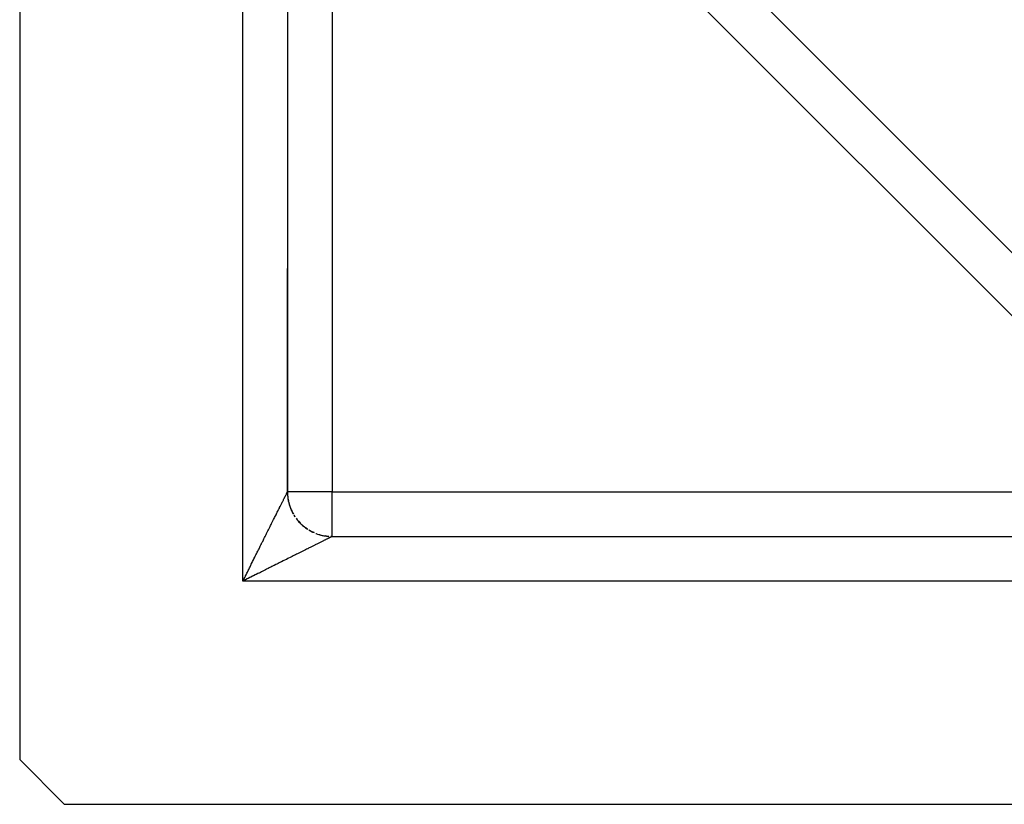
# Model space of a CAD drawing. Extents: x 24 to 1106, y -687 to 283.
# Drawn here: x 24 to 68, y -302 to -267 of the extents above; entities that cross this region are included whole.
import ezdxf

# ---------------------------------------------------------------- set-up
doc = ezdxf.new("R2010")
doc.units = 0
doc.linetypes.add('DASHED', pattern=[11.05, 8.7, -2.35])
doc.layers.get('0').update_dxf_attribs({"linetype": 'CONTINUOUS'})
doc.layers.add('NEVIDI', color=4, linetype='DASHED')

msp = doc.modelspace()

# ---------------------------------------------------------------- linework, layer by layer
at = {"color": 2}
for p, q in [((24, -242.828427), (24, -300)), ((36, -242.828427), (36, -288)), ((36, -242.828427), (36, -288)), ((73.414214, -282.228968), (43.771032, -252.585786)), ((35.988694, -278), (35.987621, -278)), ((35.988694, -278), (35.987621, -278)), ((36, -278), (35.998584, -278)), ((36, -278), (35.998584, -278)), ((36, -288), (36, -278)), ((35.999839, -288.00032), (35.999999, -288.000001)), ((35.999839, -288.00032), (36.000531, -288.052525)), ((35.999999, -288.000001), (36, -288)), ((36.000531, -288.052525), (36.004695, -288.139178)), ((36.004695, -288.139178), (36.012609, -288.225571)), ((36.012609, -288.225571), (36.024257, -288.31154)), ((36.024257, -288.31154), (36.039624, -288.396924)), ((36.039624, -288.396924), (36.058687, -288.481559)), ((36.058687, -288.481559), (36.081401, -288.565289)), ((36.081401, -288.565289), (36.107721, -288.647958)), ((36.107721, -288.647958), (36.137598, -288.729409)), ((36.137598, -288.729409), (36.170984, -288.809486)), ((36.170984, -288.809486), (36.207815, -288.888038)), ((36.207815, -288.888038), (36.248015, -288.964921)), ((36.291506, -289.039992), (36.338213, -289.113106)), ((36.388052, -289.184122), (36.440924, -289.25291)), ((36.440924, -289.25291), (36.496726, -289.319345)), ((36.555353, -289.383299), (36.496726, -289.319345)), ((36.496726, -289.319345), (36.555353, -289.383299)), ((36.555353, -289.383299), (36.616701, -289.444647)), ((36.616701, -289.444647), (36.680655, -289.503274)), ((36.680655, -289.503274), (36.74709, -289.559076)), ((36.74709, -289.559076), (36.815878, -289.611948)), ((36.878065, -289.655591), (36.815878, -289.611948)), ((36.815878, -289.611948), (36.886894, -289.661787)), ((36.960008, -289.708494), (37.035079, -289.751985)), ((37.035079, -289.751985), (37.111962, -289.792185)), ((37.190514, -289.829016), (37.111962, -289.792185)), ((37.111962, -289.792185), (37.190514, -289.829016)), ((37.270591, -289.862402), (37.352042, -289.892279)), ((37.352042, -289.892279), (37.434711, -289.918599)), ((37.434711, -289.918599), (37.518441, -289.941313)), ((37.518441, -289.941313), (37.603076, -289.960376)), ((37.603076, -289.960376), (37.68846, -289.975743)), ((37.749363, -289.983995), (37.68846, -289.975743)), ((37.68846, -289.975743), (37.774429, -289.987391)), ((37.774429, -289.987391), (37.860822, -289.995305)), ((37.999705, -290.000161), (37.947475, -289.999469)), ((37.947475, -289.999469), (37.999706, -290.000161)), ((38, -290), (78.171573, -290)), ((38, -290), (78.171573, -290)), ((24, -300), (26, -302)), ((26, -302), (78.171573, -302))]:
    msp.add_line(p, q, dxfattribs=at)
for start, end in [(180, 185.030935), (185.229229, 191.437908), (192.461763, 198.896851), (199.946978, 202.43371), (203.869504, 206.357553), (206.923996, 209.895511), (211.325214, 213.810887), (216.29656, 221.271509), (221.386232, 227.294975), (228.617479, 234.750768), (235.845274, 237.2382), (238.674787, 242.207155), (243.076005, 246.130498), (248.617479, 249.665805), (251.103152, 257.123017), (257.53824, 264.581573), (264.770772, 266.017191), (268.502865, 269.55465)]:
    msp.add_arc((38, -288), 2, start, end, dxfattribs=at)
at = {"layer": 'NEVIDI', "color": 7, "linetype": 'CONTINUOUS'}
for p, q in [((34, -292), (34, -242.828427)), ((38, -254), (38, -288)), ((72, -283.643182), (42.356818, -254)), ((35.920816, -288.158374), (35.92734, -288.145326)), ((35.92734, -288.145326), (35.936648, -288.126711)), ((35.936648, -288.126711), (35.942461, -288.115083)), ((35.942461, -288.115083), (35.950741, -288.098521)), ((35.950741, -288.098521), (35.955858, -288.088288)), ((35.955858, -288.088288), (35.96307, -288.073862)), ((35.96307, -288.073862), (35.967499, -288.065003)), ((35.967499, -288.065003), (35.973639, -288.05272)), ((35.973639, -288.05272), (35.977368, -288.045261)), ((35.977368, -288.045261), (35.982452, -288.035093)), ((35.982452, -288.035093), (35.98409, -288.031816)), ((35.98409, -288.031816), (35.98547, -288.029057)), ((35.98547, -288.029057), (35.989484, -288.021028)), ((35.989484, -288.021028), (35.991792, -288.01641)), ((35.991792, -288.01641), (35.994728, -288.010538)), ((35.994728, -288.010538), (35.996318, -288.007359)), ((35.996318, -288.007359), (35.998181, -288.003633)), ((35.999055, -288.001886), (35.999839, -288.00032)), ((38, -288), (36, -288)), ((38, -290), (38, -288)), ((38, -288), (72, -288)), ((35.683775, -288.632429), (35.702946, -288.594087)), ((35.702946, -288.594087), (35.71528, -288.569419)), ((35.71528, -288.569419), (35.733581, -288.532817)), ((35.733581, -288.532817), (35.74538, -288.509219)), ((35.74538, -288.509219), (35.750516, -288.498948)), ((35.750516, -288.498948), (35.762666, -288.474648)), ((35.762666, -288.474648), (35.773809, -288.452365)), ((35.773809, -288.452365), (35.790176, -288.419633)), ((35.790176, -288.419633), (35.800744, -288.398499)), ((35.800744, -288.398499), (35.816083, -288.367822)), ((35.816083, -288.367822), (35.825993, -288.348006)), ((35.825993, -288.348006), (35.840392, -288.31921)), ((35.840392, -288.31921), (35.849609, -288.300779)), ((35.849609, -288.300779), (35.858372, -288.283255)), ((35.858372, -288.283255), (35.863045, -288.273909)), ((35.863045, -288.273909), (35.871541, -288.256919)), ((35.871541, -288.256919), (35.883998, -288.232008)), ((35.883998, -288.232008), (35.891862, -288.216281)), ((35.891862, -288.216281), (35.903261, -288.193484)), ((35.903261, -288.193484), (35.910475, -288.179056)), ((35.910475, -288.179056), (35.920816, -288.158374)), ((35.463606, -289.072774), (35.487897, -289.024192)), ((35.487897, -289.024192), (35.503791, -288.992404)), ((35.503791, -288.992404), (35.527302, -288.945381)), ((35.527302, -288.945381), (35.542616, -288.914753)), ((35.542616, -288.914753), (35.565267, -288.86945)), ((35.565267, -288.86945), (35.580009, -288.839965)), ((35.580009, -288.839965), (35.601884, -288.796213)), ((35.601884, -288.796213), (35.614909, -288.770164)), ((35.614909, -288.770164), (35.616096, -288.767788)), ((35.616096, -288.767788), (35.637043, -288.725894)), ((35.637043, -288.725894), (35.650634, -288.698711)), ((35.650634, -288.698711), (35.670733, -288.658513)), ((35.670733, -288.658513), (35.683775, -288.632429)), ((35.243752, -289.512484), (35.269049, -289.461891)), ((35.269049, -289.461891), (35.271754, -289.456482)), ((35.271754, -289.456482), (35.290152, -289.419685)), ((35.290152, -289.419685), (35.317419, -289.36515)), ((35.317419, -289.36515), (35.335256, -289.329477)), ((35.335256, -289.329477), (35.361934, -289.27612)), ((35.361934, -289.27612), (35.379331, -289.241325)), ((35.379331, -289.241325), (35.405228, -289.18953)), ((35.405228, -289.18953), (35.422151, -289.155686)), ((35.422151, -289.155686), (35.447241, -289.105504)), ((35.447241, -289.105504), (35.453467, -289.093053)), ((35.453467, -289.093053), (35.463606, -289.072774)), ((35.027198, -289.945598), (35.047575, -289.904844)), ((35.047575, -289.904844), (35.06442, -289.871155)), ((35.06442, -289.871155), (35.078144, -289.843705)), ((35.078144, -289.843705), (35.098038, -289.803917)), ((35.098038, -289.803917), (35.128126, -289.743741)), ((35.128126, -289.743741), (35.147637, -289.704717)), ((35.147637, -289.704717), (35.177097, -289.645797)), ((35.177097, -289.645797), (35.196174, -289.607642)), ((35.196174, -289.607642), (35.225016, -289.549957)), ((35.225016, -289.549957), (35.243752, -289.512484)), ((34.814585, -290.370832), (34.836366, -290.32727)), ((34.836366, -290.32727), (34.84276, -290.31448)), ((34.84276, -290.31448), (34.868915, -290.262169)), ((34.868915, -290.262169), (34.890401, -290.219198)), ((34.890401, -290.219198), (34.922472, -290.155055)), ((34.922472, -290.155055), (34.943679, -290.11264)), ((34.943679, -290.11264), (34.975286, -290.049426)), ((34.975286, -290.049426), (34.996101, -290.007795)), ((34.996101, -290.007795), (35.027198, -289.945598)), ((37.314877, -290.342556), (37.274139, -290.362926)), ((37.341464, -290.329262), (37.314877, -290.342556)), ((37.380592, -290.309698), (37.341464, -290.329262)), ((37.405805, -290.297092), (37.380592, -290.309698)), ((37.443062, -290.278465), (37.405805, -290.297092)), ((37.467115, -290.26644), (37.443062, -290.278465)), ((37.50102, -290.249489), (37.467115, -290.26644)), ((37.502569, -290.248715), (37.50102, -290.249489)), ((37.525312, -290.237344), (37.502569, -290.248715)), ((37.558823, -290.220588), (37.525312, -290.237344)), ((37.580434, -290.209783), (37.558823, -290.220588)), ((37.612022, -290.193988), (37.580434, -290.209783)), ((37.632277, -290.18386), (37.612022, -290.193988)), ((37.661875, -290.169061), (37.632277, -290.18386)), ((37.680837, -290.15958), (37.661875, -290.169061)), ((37.708441, -290.145779), (37.680837, -290.15958)), ((37.716737, -290.141631), (37.708441, -290.145779)), ((37.726023, -290.136989), (37.716737, -290.141631)), ((37.751664, -290.124169), (37.726023, -290.136989)), ((37.767921, -290.116041), (37.751664, -290.124169)), ((37.791575, -290.104214), (37.767921, -290.116041)), ((37.806466, -290.096768), (37.791575, -290.104214)), ((37.827977, -290.086011), (37.806466, -290.096768)), ((37.841585, -290.079204), (37.827977, -290.086011)), ((37.861043, -290.069471), (37.841585, -290.079204)), ((37.873262, -290.063359), (37.861043, -290.069471)), ((37.890611, -290.054682), (37.873262, -290.063359)), ((37.901445, -290.049264), (37.890611, -290.054682)), ((37.916688, -290.041643), (37.901445, -290.049264)), ((37.926114, -290.036931), (37.916688, -290.041643)), ((37.939269, -290.030357), (37.926114, -290.036931)), ((37.947275, -290.026357), (37.939269, -290.030357)), ((37.958317, -290.020842), (37.947275, -290.026357)), ((37.964932, -290.01754), (37.958317, -290.020842)), ((37.968213, -290.015902), (37.964932, -290.01754)), ((37.97384, -290.013093), (37.968213, -290.015902)), ((37.979017, -290.010509), (37.97384, -290.013093)), ((37.985761, -290.007144), (37.979017, -290.010509)), ((37.989525, -290.005265), (37.985761, -290.007144)), ((37.994099, -290.00298), (37.989525, -290.005265)), ((34.590342, -290.81932), (34.607869, -290.784267)), ((34.607869, -290.784267), (34.613141, -290.773723)), ((34.613141, -290.773723), (34.647284, -290.705435)), ((34.647284, -290.705435), (34.669883, -290.660237)), ((34.669883, -290.660237), (34.703694, -290.592614)), ((34.703694, -290.592614), (34.726041, -290.547921)), ((34.726041, -290.547921), (34.759527, -290.480949)), ((34.759527, -290.480949), (34.781581, -290.436839)), ((34.781581, -290.436839), (34.814585, -290.370832)), ((36.41186, -290.794068), (36.354016, -290.822984)), ((36.449868, -290.775066), (36.41186, -290.794068)), ((36.506602, -290.7467), (36.449868, -290.775066)), ((36.538184, -290.730909), (36.506602, -290.7467)), ((36.543488, -290.728257), (36.538184, -290.730909)), ((36.598753, -290.700623), (36.543488, -290.728257)), ((36.634888, -290.682554), (36.598753, -290.700623)), ((36.688775, -290.655608), (36.634888, -290.682554)), ((36.723902, -290.638044), (36.688775, -290.655608)), ((36.776116, -290.611935), (36.723902, -290.638044)), ((36.810407, -290.594789), (36.776116, -290.611935)), ((36.861249, -290.569368), (36.810407, -290.594789)), ((36.894389, -290.552799), (36.861249, -290.569368)), ((36.907156, -290.546416), (36.894389, -290.552799)), ((36.943846, -290.528071), (36.907156, -290.546416)), ((36.975832, -290.512079), (36.943846, -290.528071)), ((37.023511, -290.488242), (36.975832, -290.512079)), ((37.054656, -290.472671), (37.023511, -290.488242)), ((37.1006, -290.4497), (37.054656, -290.472671)), ((37.130592, -290.434704), (37.1006, -290.4497)), ((37.174976, -290.412511), (37.130592, -290.434704)), ((37.203729, -290.398133), (37.174976, -290.412511)), ((37.229764, -290.385115), (37.203729, -290.398133)), ((37.246424, -290.376784), (37.229764, -290.385115)), ((37.274139, -290.362926), (37.246424, -290.376784)), ((34.363135, -291.273733), (34.38119, -291.237625)), ((34.38119, -291.237625), (34.416424, -291.167156)), ((34.416424, -291.167156), (34.439773, -291.120458)), ((34.439773, -291.120458), (34.474789, -291.050426)), ((34.474789, -291.050426), (34.498053, -291.0039)), ((34.498053, -291.0039), (34.532838, -290.93433)), ((34.532838, -290.93433), (34.555843, -290.888318)), ((34.555843, -290.888318), (34.590342, -290.81932)), ((35.518957, -291.240474), (35.474723, -291.2626)), ((35.585388, -291.207246), (35.518957, -291.240474)), ((35.629014, -291.185427), (35.585388, -291.207246)), ((35.685465, -291.157196), (35.629014, -291.185427)), ((35.6946, -291.152628), (35.685465, -291.157196)), ((35.73764, -291.131105), (35.6946, -291.152628)), ((35.802397, -291.098725), (35.73764, -291.131105)), ((35.844913, -291.077467), (35.802397, -291.098725)), ((35.908592, -291.045631), (35.844913, -291.077467)), ((35.950431, -291.024715), (35.908592, -291.045631)), ((36.013087, -290.993393), (35.950431, -291.024715)), ((36.054159, -290.972863), (36.013087, -290.993393)), ((36.115848, -290.942029), (36.054159, -290.972863)), ((36.128574, -290.935668), (36.115848, -290.942029)), ((36.156031, -290.921944), (36.128574, -290.935668)), ((36.216684, -290.891628), (36.156031, -290.921944)), ((36.256049, -290.871952), (36.216684, -290.891628)), ((36.315389, -290.842292), (36.256049, -290.871952)), ((36.354016, -290.822984), (36.315389, -290.842292)), ((34.143591, -291.71282), (34.179572, -291.640858)), ((34.179572, -291.640858), (34.20327, -291.593462)), ((34.20327, -291.593462), (34.239166, -291.52167)), ((34.239166, -291.52167), (34.262796, -291.47441)), ((34.262796, -291.47441), (34.298531, -291.402942)), ((34.298531, -291.402942), (34.322186, -291.355632)), ((34.322186, -291.355632), (34.357688, -291.284627)), ((34.357688, -291.284627), (34.363135, -291.273733)), ((34.66874, -291.665826), (34.597518, -291.701447)), ((34.715705, -291.642334), (34.66874, -291.665826)), ((34.726517, -291.636926), (34.715705, -291.642334)), ((34.786473, -291.606934), (34.726517, -291.636926)), ((34.833121, -291.583597), (34.786473, -291.606934)), ((34.903426, -291.548424), (34.833121, -291.583597)), ((34.949987, -291.525129), (34.903426, -291.548424)), ((35.019672, -291.490263), (34.949987, -291.525129)), ((35.065786, -291.467191), (35.019672, -291.490263)), ((35.135032, -291.432545), (35.065786, -291.467191)), ((35.180854, -291.409618), (35.135032, -291.432545)), ((35.215604, -291.392231), (35.180854, -291.409618)), ((35.249269, -291.375389), (35.215604, -291.392231)), ((35.29466, -291.352679), (35.249269, -291.375389)), ((35.362824, -291.318577), (35.29466, -291.352679)), ((35.40738, -291.296287), (35.362824, -291.318577)), ((35.474723, -291.2626), (35.40738, -291.296287)), ((34, -292), (34.023948, -291.952104)), ((34.072163, -291.96398), (34, -292)), ((78.171573, -292), (34, -292)), ((34.023948, -291.952104), (34.059977, -291.880046)), ((34.059977, -291.880046), (34.083803, -291.832395)), ((34.120095, -291.940048), (34.072163, -291.96398)), ((34.083803, -291.832395), (34.112799, -291.774403)), ((34.112799, -291.774403), (34.119795, -291.760412)), ((34.119795, -291.760412), (34.143591, -291.71282)), ((34.192137, -291.904069), (34.120095, -291.940048)), ((34.225694, -291.887306), (34.192137, -291.904069)), ((34.239927, -291.880196), (34.225694, -291.887306)), ((34.311838, -291.844266), (34.239927, -291.880196)), ((34.359384, -291.820504), (34.311838, -291.844266)), ((34.431184, -291.784615), (34.359384, -291.820504)), ((34.478682, -291.760869), (34.431184, -291.784615)), ((34.550033, -291.725193), (34.478682, -291.760869)), ((34.597518, -291.701447), (34.550033, -291.725193))]:
    msp.add_line(p, q, dxfattribs=at)

doc.saveas('drawing.dxf')
